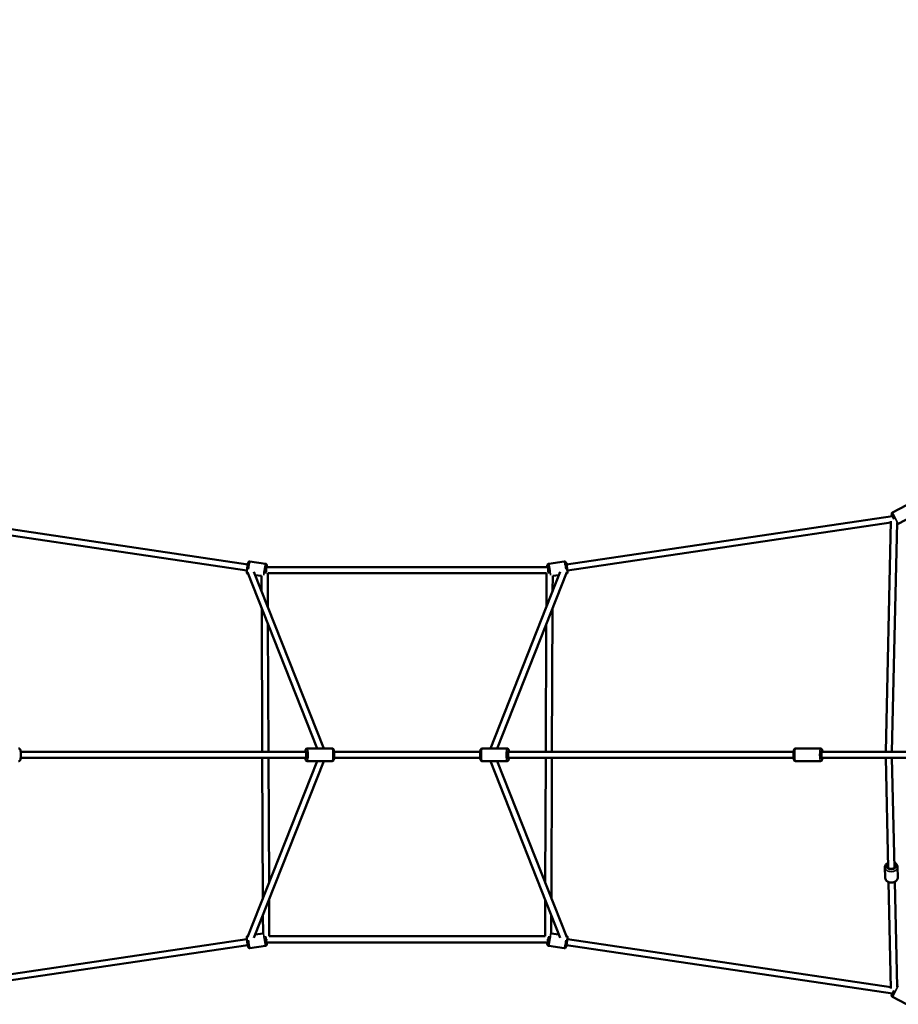
# Model space of a CAD drawing. Units: millimetres. Extents: x -946 to 40789, y 5 to 24329.
# Drawn here: x 10331 to 13174, y 6068 to 9253 of the extents above; entities that cross this region are included whole.
import ezdxf

# ---------------------------------------------------------------- set-up
doc = ezdxf.new("R2010")
doc.units = ezdxf.units.MM
doc.header["$MEASUREMENT"] = 0
doc.layers.add('Visible (ISO)', color=7, linetype='Continuous', lineweight=50)
doc.layers.add('Visible Narrow (ISO)', color=7, linetype='Continuous', lineweight=35)
doc.styles.get("Standard").update_dxf_attribs({"font": 'square721_bt_roman.ttf'})
doc.dimstyles.get("Standard").update_dxf_attribs({"dimtxt": 200, "dimasz": 100, "dimexe": 0.18, "dimexo": 0.0625, "dimgap": 40, "dimtad": 1, "dimdec": 0, "dimlfac": 0.1, "dimrnd": 5, "dimzin": 0, "dimdsep": 46, "dimtxsty": 'Standard', "dimcen": 0.09, "dimse1": 1, "dimse2": 1, "dimadec": 0, "dimazin": 0, "dimtfac": 1, "dimtdec": 0, "dimtofl": 0, "dimtmove": 0, "dimatfit": 3, "dimfxl": 1, "dimtolj": 1, "dimtzin": 0, "dimarcsym": 0})

# ---------------------------------------------------------------- blocks, each defined once
blk = doc.blocks.new('*D11')
at = {"color": 0, "lineweight": -2, "transparency": 16777216}
blk.add_line((254.9, 13878.8), (22914.3, 13878.8), dxfattribs=at)
at = {"color": 0, "transparency": 16777216}
for points in [[(254.9, 13920.4), (254.9, 13837.1), (4.9, 13878.8)], [(22914.3, 13920.4), (22914.3, 13837.1), (23164.3, 13878.8)]]:
    blk.add_solid(points, dxfattribs=at)
at = {"layer": 'Defpoints', "color": 0, "transparency": 16777216}
for p in [(23164.3, 13878.8), (23164.3, 6914.4), (4.9, 6909.4)]:
    blk.add_point(p, dxfattribs=at)
at = {"color": 0, "transparency": 16777216, "insert": (11584.6, 14310.4), "char_height": 550, "attachment_point": 5}
blk.add_mtext('\\A1;2315', dxfattribs=at)

msp = doc.modelspace()

# ---------------------------------------------------------------- linework, layer by layer
at = {"layer": 'Visible (ISO)'}
for p, q in [((13200.4, 7682.2), (13155.2, 7658.5)), ((10013.9, 7647.4), (11069, 7491)), ((12100.3, 7491), (13155.4, 7647.4)), ((13160.5, 7637.7), (13153.1, 7651.7)), ((13219.4, 7645.8), (13174.2, 7622.2)), ((10019.2, 7626.4), (11065.9, 7471.2)), ((12103.3, 7471.2), (13150, 7626.4)), ((13150.1, 7630.6), (13133.5, 6884.9)), ((13170, 7626.1), (13153.5, 6884.9)), ((11069, 7491), (11065, 7491.6)), ((11076.1, 7500.6), (11126.5, 7493.1)), ((12093.1, 7500.6), (12042.8, 7493.1)), ((12104.2, 7491.6), (12100.3, 7491)), ((11065.4, 7472.6), (11066, 7471)), ((11068.3, 7465.4), (11293.4, 6895.4)), ((11070.1, 7460), (11070.4, 7460)), ((11088.9, 7467.4), (11314.9, 6895.4)), ((11093.2, 7456.6), (11113.6, 7453.6)), ((11128.4, 7466.9), (11128.4, 7475.5)), ((11129.5, 7482), (11129.9, 7482)), ((11129.9, 7482), (11129.5, 7482)), ((11129.9, 7482), (12039.4, 7482)), ((11133.5, 7462.2), (12035.7, 7462.2)), ((11134, 7353.4), (11133.5, 7462.2)), ((11854.3, 6895.4), (12080.3, 7467.4)), ((11875.8, 6895.4), (12101, 7465.4)), ((12035.7, 7462.2), (12035.3, 7353.4)), ((12039.4, 7482), (12039.8, 7482)), ((12039.8, 7482), (12039.4, 7482)), ((12040.8, 7475.5), (12040.8, 7466.9)), ((12076, 7456.6), (12055.7, 7453.6)), ((12099.1, 7460), (12098.9, 7460)), ((12103.2, 7471), (12103.8, 7472.6)), ((11113.8, 7404.6), (11113.6, 7453.6)), ((12055.7, 7453.6), (12055.5, 7404.6)), ((11115.9, 6884.9), (11114, 7349.6)), ((12055.2, 7349.6), (12053.3, 6884.9)), ((11135.9, 6884.9), (11134.2, 7298.4)), ((12035, 7298.4), (12033.3, 6884.9)), ((10333.9, 6884.9), (11257.4, 6884.9)), ((11261.4, 6895.4), (11341.8, 6895.4)), ((11348.3, 6884.9), (11820.9, 6884.9)), ((11907.8, 6895.4), (11827.5, 6895.4)), ((12835.3, 6884.9), (11911.8, 6884.9)), ((12841.8, 6895.4), (12922.2, 6895.4)), ((12927.1, 6884.9), (12926.2, 6884.9)), ((12931.8, 6884.9), (12927.1, 6884.9)), ((12931.9, 6884.9), (12931.8, 6884.9)), ((13905, 6884.9), (12931.9, 6884.9)), ((10333.9, 6864.9), (11257.4, 6864.9)), ((11293.4, 6854.4), (11068.3, 6284.5)), ((11314.9, 6854.4), (11088.9, 6282.4)), ((11117.9, 6410.1), (11116, 6864.9)), ((11137.7, 6460.2), (11136, 6864.9)), ((11261.4, 6854.4), (11341.8, 6854.4)), ((11348.3, 6864.9), (11820.9, 6864.9)), ((11907.8, 6854.4), (11827.5, 6854.4)), ((12080.3, 6282.4), (11854.3, 6854.4)), ((12101, 6284.5), (11875.8, 6854.4)), ((12835.3, 6864.9), (11911.8, 6864.9)), ((12033.2, 6864.9), (12031.6, 6460.2)), ((12053.2, 6864.9), (12051.4, 6410.1)), ((12841.8, 6854.4), (12922.2, 6854.4)), ((12927.1, 6864.9), (12926.2, 6864.9)), ((12931.8, 6864.9), (12927.1, 6864.9)), ((12931.9, 6864.9), (12931.8, 6864.9)), ((13905, 6864.9), (12931.9, 6864.9)), ((13133.5, 6864.9), (13141.5, 6509.1)), ((13153.5, 6864.9), (13161.5, 6509.5)), ((13131.7, 6477.5), (13130.9, 6511.2)), ((13172.6, 6478.4), (13171.9, 6512.1)), ((13142.5, 6463.2), (13150.1, 6119.3)), ((13162.5, 6463.7), (13170, 6123.8)), ((11138.4, 6287.7), (11137.9, 6406.4)), ((12031.4, 6406.4), (12030.9, 6287.7)), ((11118.3, 6297), (11118.1, 6356.3)), ((12051.1, 6356.3), (12050.9, 6297)), ((11065.9, 6278.6), (10019.2, 6123.5)), ((11066, 6278.9), (11065.4, 6277.3)), ((11070.1, 6289.9), (11070.4, 6289.9)), ((11093.2, 6293.3), (11118.3, 6297)), ((12030.9, 6287.7), (11138.4, 6287.7)), ((12076, 6293.3), (12050.9, 6297)), ((12099.1, 6289.9), (12098.9, 6289.9)), ((12103.8, 6277.3), (12103.2, 6278.9)), ((13150, 6123.5), (12103.3, 6278.6)), ((11069, 6258.9), (10013.9, 6102.5)), ((11065, 6258.3), (11069, 6258.9)), ((11076.1, 6249.3), (11126.5, 6256.8)), ((11129.9, 6267.9), (11129.5, 6267.8)), ((11129.5, 6267.8), (11129.9, 6267.9)), ((12039.4, 6267.9), (11129.9, 6267.9)), ((12039.8, 6267.8), (12039.4, 6267.9)), ((12039.4, 6267.9), (12039.8, 6267.8)), ((12093.1, 6249.3), (12042.8, 6256.8)), ((13155.4, 6102.5), (12100.3, 6258.9)), ((12100.3, 6258.9), (12104.2, 6258.3)), ((13153.1, 6098.2), (13160.5, 6112.2)), ((13200.4, 6067.7), (13155.2, 6091.4))]:
    msp.add_line(p, q, dxfattribs=at)
for centre, start, end in [((13157.5, 7654), 117.6713, 207.6713), ((13171.9, 7626.6), 246.6753, 297.6713), ((13171.9, 6123.3), 62.3287, 113.3247), ((13157.5, 6095.9), 152.3287, 242.3287)]:
    msp.add_arc(centre, 5, start, end, dxfattribs=at)
for centre, major_axis, ratio, start_param, end_param in [((11073.1, 7480.3), (12.8, -10.2), 0.406313, 2.20131, 2.528468), ((11128.4, 7472.1), (1.8, 12.4), 0.053878, 5.647668, 8.5942), ((12040.8, 7472.1), (-1.8, 12.4), 0.053878, 3.972171, 6.918702), ((12096.1, 7480.3), (-12.8, -10.2), 0.406313, 3.754718, 4.081875), ((11128.4, 7472.1), (1.47, 9.89), 0.053878, 1.22209, 2.022892), ((11123.5, 7472.8), (-9.96, -8.63), 0.027071, 4.122611, 4.144715), ((12045.8, 7472.8), (9.96, -8.63), 0.027071, 2.13847, 2.160574), ((12040.8, 7472.1), (-1.47, 9.89), 0.053878, 4.260294, 5.061096), ((11256.5, 6874.9), (0, 12.5), 0.126688, 2.498092, 6.926686), ((11912.8, 6874.9), (0, -12.5), 0.126688, 2.498092, 6.926686), ((12927.1, 6874.9), (0, -12.5), 0.126688, 2.498092, 6.926686), ((12927.1, 6874.9), (0, 10), 0.247754, 0, 0.46259), ((12931.8, 6874.9), (0, 10), 0.523851, 6.259904, 6.288918), ((12927.1, 6874.9), (0, 10), 0.247754, 2.679003, 3.141593), ((12931.8, 6874.9), (0, -10), 0.523851, 6.277452, 6.306467), ((13151.3, 6514.9), (12.5, 0.3), 0.751351, 2.498092, 6.926686), ((11128.4, 6277.8), (1.8, -12.4), 0.053878, 4.053172, 6.918702), ((11128.4, 6277.8), (-10, 8.6), 0.026846, 1.523988, 1.539559), ((11128.4, 6277.8), (1.47, -9.89), 0.053878, 4.704405, 5.061096), ((11128.4, 6277.8), (-10, 8.6), 0.026846, 1.539559, 1.921771), ((12040.8, 6277.8), (10, 8.6), 0.026846, 4.361415, 4.743627), ((12040.8, 6277.8), (-1.8, -12.4), 0.053878, 5.647668, 8.513199), ((12040.8, 6277.8), (-1.47, -9.89), 0.053878, 1.22209, 1.578781), ((12040.8, 6277.8), (10, 8.6), 0.026846, 4.743627, 4.759197), ((11073.1, 6269.6), (12.8, 10.2), 0.406313, 3.754718, 4.081875), ((12096.1, 6269.6), (-12.8, 10.2), 0.406313, 2.20131, 2.528468)]:
    msp.add_ellipse(centre, major_axis=major_axis, ratio=ratio, start_param=start_param, end_param=end_param, dxfattribs=at)
for points, knots in [([(11070.1, 7460), (11069.6, 7460.1), (11069, 7460.3), (11068.1, 7460.7), (11067.7, 7461), (11067, 7461.7), (11066.8, 7462), (11066.3, 7462.7), (11066.2, 7463), (11066, 7463.6), (11065.9, 7463.8), (11065.8, 7464.3), (11065.8, 7464.6), (11065.7, 7465.3), (11065.7, 7465.6), (11065.7, 7466.8), (11065.8, 7467.7), (11065.9, 7470), (11066.1, 7471.5), (11066.4, 7474.6), (11066.7, 7476.3), (11067.1, 7479.6), (11067.4, 7481.3), (11067.9, 7484.7), (11068.2, 7486.4), (11068.7, 7489.4), (11069, 7490.9), (11069.5, 7493.4), (11069.7, 7494.5), (11070.1, 7496), (11070.3, 7496.5), (11070.6, 7497.4), (11070.7, 7497.7), (11071.3, 7498.6), (11071.5, 7498.9), (11072.4, 7499.7), (11072.9, 7500), (11074.2, 7500.5), (11074.8, 7500.6), (11075.7, 7500.6), (11075.9, 7500.6), (11076.1, 7500.6)], [2.977699, 2.977699, 2.977699, 2.977699, 2.995174, 2.995174, 3.014412, 3.014412, 3.039194, 3.039194, 3.072977, 3.072977, 3.116072, 3.116072, 3.180261, 3.180261, 3.339424, 3.339424, 3.653583, 3.653583, 4.012247, 4.012247, 4.343318, 4.343318, 4.669474, 4.669474, 4.995226, 4.995226, 5.324222, 5.324222, 5.667578, 5.667578, 5.893435, 5.893435, 6.006363, 6.006363, 6.055762, 6.055762, 6.090192, 6.090192, 6.112416, 6.112416, 6.119292, 6.119292, 6.119292, 6.119292]), ([(11130.5, 7482), (11130.6, 7482.3), (11130.6, 7482.7), (11130.8, 7484.3), (11130.9, 7485.4), (11130.9, 7487), (11130.9, 7487.5), (11130.8, 7488.5), (11130.8, 7488.8), (11130.5, 7489.8), (11130.4, 7490.2), (11129.8, 7491.2), (11129.4, 7491.7), (11128.3, 7492.5), (11127.8, 7492.8), (11126.9, 7493), (11126.7, 7493.1), (11126.5, 7493.1)], [5.5668968, 5.5668968, 5.5668968, 5.5668968, 5.6520094, 5.6520094, 5.9953655, 5.9953655, 6.2212222, 6.2212222, 6.3341506, 6.3341506, 6.3835491, 6.3835491, 6.4179791, 6.4179791, 6.4402039, 6.4402039, 6.447079, 6.447079, 6.447079, 6.447079]), ([(12042.8, 7493.1), (12042.2, 7493), (12041.7, 7492.9), (12040.8, 7492.4), (12040.4, 7492.1), (12039.7, 7491.5), (12039.4, 7491.1), (12039, 7490.4), (12038.8, 7490.1), (12038.6, 7489.5), (12038.6, 7489.3), (12038.4, 7488.8), (12038.4, 7488.6), (12038.3, 7487.9), (12038.3, 7487.5), (12038.3, 7486.3), (12038.4, 7485.4), (12038.5, 7483.6), (12038.6, 7482.8), (12038.7, 7482)], [6.1192916, 6.1192916, 6.1192916, 6.1192916, 6.1367665, 6.1367665, 6.1560051, 6.1560051, 6.1807869, 6.1807869, 6.2145699, 6.2145699, 6.2576647, 6.2576647, 6.3218534, 6.3218534, 6.4810168, 6.4810168, 6.7951761, 6.7951761, 6.9994738, 6.9994738, 6.9994738, 6.9994738]), ([(12093.1, 7500.6), (12093.7, 7500.7), (12094.2, 7500.6), (12095.2, 7500.5), (12095.7, 7500.3), (12096.6, 7499.9), (12096.9, 7499.6), (12097.5, 7499.1), (12097.7, 7498.9), (12098.1, 7498.4), (12098.2, 7498.1), (12098.5, 7497.7), (12098.6, 7497.5), (12098.9, 7496.8), (12099, 7496.5), (12099.3, 7495.3), (12099.5, 7494.5), (12100, 7492.2), (12100.3, 7490.7), (12100.9, 7487.6), (12101.1, 7486), (12101.7, 7482.7), (12101.9, 7480.9), (12102.4, 7477.6), (12102.6, 7475.9), (12103, 7472.8), (12103.2, 7471.4), (12103.4, 7468.8), (12103.5, 7467.7), (12103.6, 7466.1), (12103.6, 7465.6), (12103.5, 7464.6), (12103.5, 7464.3), (12103.2, 7463.3), (12103.1, 7462.9), (12102.5, 7462), (12102.1, 7461.5), (12101, 7460.6), (12100.4, 7460.3), (12099.6, 7460.1), (12099.4, 7460), (12099.1, 7460)], [0.163894, 0.163894, 0.163894, 0.163894, 0.181369, 0.181369, 0.200607, 0.200607, 0.225389, 0.225389, 0.259172, 0.259172, 0.302267, 0.302267, 0.366456, 0.366456, 0.525619, 0.525619, 0.839778, 0.839778, 1.198442, 1.198442, 1.529513, 1.529513, 1.855669, 1.855669, 2.18142, 2.18142, 2.510417, 2.510417, 2.853773, 2.853773, 3.07963, 3.07963, 3.192558, 3.192558, 3.241956, 3.241956, 3.276386, 3.276386, 3.298611, 3.298611, 3.305486, 3.305486, 3.305486, 3.305486]), ([(10327.4, 6895.4), (10328, 6895.4), (10328.6, 6895.3), (10329.7, 6895), (10330.1, 6894.7), (10331, 6894.1), (10331.3, 6893.8), (10331.9, 6893.1), (10332.1, 6892.7), (10332.6, 6891.7), (10332.8, 6891.2), (10333.3, 6889.7), (10333.5, 6888.6), (10333.9, 6885.9), (10334, 6884.1), (10334.3, 6880.5), (10334.3, 6878.8), (10334.4, 6875.1), (10334.4, 6873.3), (10334.3, 6869.8), (10334.2, 6868.1), (10334, 6864.9), (10333.8, 6863.4), (10333.4, 6860.6), (10333.2, 6859.4), (10332.3, 6857.5), (10332.1, 6857.1), (10331.3, 6856.1), (10330.8, 6855.6), (10329.5, 6854.8), (10328.8, 6854.6), (10327.9, 6854.5), (10327.6, 6854.4), (10327.4, 6854.4)], [4.712389, 4.712389, 4.712389, 4.712389, 4.755631, 4.755631, 4.80321, 4.80321, 4.863291, 4.863291, 4.947365, 4.947365, 5.107527, 5.107527, 5.421686, 5.421686, 5.818591, 5.818591, 6.160125, 6.160125, 6.493467, 6.493467, 6.827788, 6.827788, 7.1738, 7.1738, 7.581881, 7.581881, 7.69626, 7.69626, 7.784037, 7.784037, 7.837928, 7.837928, 7.853982, 7.853982, 7.853982, 7.853982]), ([(11261.4, 6895.4), (11260.8, 6895.4), (11260.2, 6895.3), (11259.2, 6895), (11258.7, 6894.7), (11257.9, 6894.1), (11257.5, 6893.8), (11256.9, 6893.1), (11256.7, 6892.7), (11256.2, 6891.7), (11256.1, 6891.2), (11255.6, 6889.7), (11255.4, 6888.6), (11255.1, 6886.7), (11255, 6885.8), (11254.9, 6884.9)], [1.5707963, 1.5707963, 1.5707963, 1.5707963, 1.6140382, 1.6140382, 1.6616171, 1.6616171, 1.7216981, 1.7216981, 1.8057719, 1.8057719, 1.9659342, 1.9659342, 2.2800935, 2.2800935, 2.4810315, 2.4810315, 2.4810315, 2.4810315]), ([(11341.8, 6895.4), (11342.4, 6895.4), (11343, 6895.3), (11344, 6895), (11344.5, 6894.7), (11345.3, 6894.1), (11345.7, 6893.8), (11346.3, 6893.1), (11346.5, 6892.7), (11347, 6891.7), (11347.2, 6891.2), (11347.6, 6889.7), (11347.8, 6888.6), (11348.2, 6885.9), (11348.4, 6884.1), (11348.6, 6880.5), (11348.7, 6878.8), (11348.8, 6875.1), (11348.7, 6873.3), (11348.7, 6869.8), (11348.6, 6868.1), (11348.3, 6864.9), (11348.2, 6863.4), (11347.7, 6860.6), (11347.5, 6859.4), (11346.7, 6857.5), (11346.4, 6857.1), (11345.7, 6856.1), (11345.2, 6855.6), (11343.8, 6854.8), (11343.2, 6854.6), (11342.2, 6854.5), (11342, 6854.4), (11341.8, 6854.4)], [4.712389, 4.712389, 4.712389, 4.712389, 4.755631, 4.755631, 4.80321, 4.80321, 4.863291, 4.863291, 4.947365, 4.947365, 5.107527, 5.107527, 5.421686, 5.421686, 5.818591, 5.818591, 6.160125, 6.160125, 6.493467, 6.493467, 6.827788, 6.827788, 7.1738, 7.1738, 7.581881, 7.581881, 7.69626, 7.69626, 7.784037, 7.784037, 7.837928, 7.837928, 7.853982, 7.853982, 7.853982, 7.853982]), ([(11827.5, 6854.4), (11826.9, 6854.4), (11826.3, 6854.6), (11825.2, 6854.9), (11824.7, 6855.2), (11823.9, 6855.8), (11823.6, 6856.1), (11823, 6856.8), (11822.8, 6857.2), (11822.3, 6858.2), (11822.1, 6858.7), (11821.6, 6860.2), (11821.4, 6861.2), (11821, 6864), (11820.8, 6865.7), (11820.6, 6869.4), (11820.5, 6871.1), (11820.5, 6874.7), (11820.5, 6876.6), (11820.6, 6880.1), (11820.7, 6881.8), (11820.9, 6885), (11821.1, 6886.5), (11821.5, 6889.3), (11821.7, 6890.5), (11822.6, 6892.4), (11822.8, 6892.8), (11823.6, 6893.8), (11824.1, 6894.3), (11825.4, 6895.1), (11826.1, 6895.3), (11827, 6895.4), (11827.2, 6895.4), (11827.5, 6895.4)], [4.712389, 4.712389, 4.712389, 4.712389, 4.755631, 4.755631, 4.80321, 4.80321, 4.863291, 4.863291, 4.947365, 4.947365, 5.107527, 5.107527, 5.421686, 5.421686, 5.818591, 5.818591, 6.160125, 6.160125, 6.493467, 6.493467, 6.827788, 6.827788, 7.1738, 7.1738, 7.581881, 7.581881, 7.69626, 7.69626, 7.784037, 7.784037, 7.837928, 7.837928, 7.853982, 7.853982, 7.853982, 7.853982]), ([(11914.3, 6884.9), (11914.2, 6886), (11914.1, 6886.9), (11913.7, 6889.3), (11913.6, 6890.5), (11912.7, 6892.4), (11912.5, 6892.8), (11911.7, 6893.8), (11911.2, 6894.3), (11909.9, 6895.1), (11909.2, 6895.3), (11908.3, 6895.4), (11908, 6895.4), (11907.8, 6895.4)], [3.8021538, 3.8021538, 3.8021538, 3.8021538, 4.0322074, 4.0322074, 4.4402885, 4.4402885, 4.5546676, 4.5546676, 4.642444, 4.642444, 4.6963352, 4.6963352, 4.712389, 4.712389, 4.712389, 4.712389]), ([(12841.8, 6854.4), (12841.2, 6854.4), (12840.6, 6854.6), (12839.6, 6854.9), (12839.1, 6855.2), (12838.3, 6855.8), (12837.9, 6856.1), (12837.3, 6856.8), (12837.1, 6857.2), (12836.6, 6858.2), (12836.4, 6858.7), (12836, 6860.2), (12835.8, 6861.2), (12835.4, 6864), (12835.2, 6865.7), (12835, 6869.4), (12834.9, 6871.1), (12834.9, 6874.7), (12834.9, 6876.6), (12835, 6880.1), (12835, 6881.8), (12835.3, 6885), (12835.5, 6886.5), (12835.9, 6889.3), (12836.1, 6890.5), (12836.9, 6892.4), (12837.2, 6892.8), (12838, 6893.8), (12838.4, 6894.3), (12839.8, 6895.1), (12840.4, 6895.3), (12841.4, 6895.4), (12841.6, 6895.4), (12841.8, 6895.4)], [4.712389, 4.712389, 4.712389, 4.712389, 4.755631, 4.755631, 4.80321, 4.80321, 4.863291, 4.863291, 4.947365, 4.947365, 5.107527, 5.107527, 5.421686, 5.421686, 5.818591, 5.818591, 6.160125, 6.160125, 6.493467, 6.493467, 6.827788, 6.827788, 7.1738, 7.1738, 7.581881, 7.581881, 7.69626, 7.69626, 7.784037, 7.784037, 7.837928, 7.837928, 7.853982, 7.853982, 7.853982, 7.853982]), ([(12928.7, 6884.9), (12928.6, 6886), (12928.5, 6886.9), (12928.1, 6889.3), (12927.9, 6890.5), (12927.1, 6892.4), (12926.8, 6892.8), (12926.1, 6893.8), (12925.6, 6894.3), (12924.2, 6895.1), (12923.6, 6895.3), (12922.6, 6895.4), (12922.4, 6895.4), (12922.2, 6895.4)], [3.8021538, 3.8021538, 3.8021538, 3.8021538, 4.0322074, 4.0322074, 4.4402885, 4.4402885, 4.5546676, 4.5546676, 4.642444, 4.642444, 4.6963352, 4.6963352, 4.712389, 4.712389, 4.712389, 4.712389]), ([(11254.9, 6864.9), (11255, 6863.9), (11255.1, 6863), (11255.5, 6860.6), (11255.7, 6859.4), (11256.5, 6857.5), (11256.8, 6857.1), (11257.6, 6856.1), (11258, 6855.6), (11259.4, 6854.8), (11260, 6854.6), (11261, 6854.5), (11261.2, 6854.4), (11261.4, 6854.4)], [3.8021538, 3.8021538, 3.8021538, 3.8021538, 4.0322074, 4.0322074, 4.4402885, 4.4402885, 4.5546676, 4.5546676, 4.642444, 4.642444, 4.6963352, 4.6963352, 4.712389, 4.712389, 4.712389, 4.712389]), ([(11907.8, 6854.4), (11908.4, 6854.4), (11909, 6854.6), (11910.1, 6854.9), (11910.5, 6855.2), (11911.4, 6855.8), (11911.7, 6856.1), (11912.3, 6856.8), (11912.5, 6857.2), (11913, 6858.2), (11913.2, 6858.7), (11913.7, 6860.2), (11913.9, 6861.2), (11914.2, 6863.2), (11914.3, 6864.1), (11914.3, 6864.9)], [1.5707963, 1.5707963, 1.5707963, 1.5707963, 1.6140382, 1.6140382, 1.6616171, 1.6616171, 1.7216981, 1.7216981, 1.8057719, 1.8057719, 1.9659342, 1.9659342, 2.2800935, 2.2800935, 2.4810315, 2.4810315, 2.4810315, 2.4810315]), ([(12922.2, 6854.4), (12922.8, 6854.4), (12923.4, 6854.6), (12924.4, 6854.9), (12924.9, 6855.2), (12925.7, 6855.8), (12926.1, 6856.1), (12926.7, 6856.8), (12926.9, 6857.2), (12927.4, 6858.2), (12927.6, 6858.7), (12928, 6860.2), (12928.2, 6861.2), (12928.5, 6863.2), (12928.6, 6864.1), (12928.7, 6864.9)], [1.5707963, 1.5707963, 1.5707963, 1.5707963, 1.6140382, 1.6140382, 1.6616171, 1.6616171, 1.7216981, 1.7216981, 1.8057719, 1.8057719, 1.9659342, 1.9659342, 2.2800935, 2.2800935, 2.4810315, 2.4810315, 2.4810315, 2.4810315]), ([(13141.1, 6526), (13140.3, 6525.6), (13139.5, 6525.1), (13137, 6523.5), (13135.4, 6522.1), (13132.9, 6519), (13132, 6517.3), (13131.1, 6514.1), (13130.9, 6512.6), (13130.9, 6511.2)], [2.450719, 2.450719, 2.450719, 2.450719, 2.595012, 2.595012, 2.932504, 2.932504, 3.245271, 3.245271, 3.482819, 3.482819, 3.482819, 3.482819]), ([(13171.9, 6512.1), (13171.9, 6513.8), (13171.5, 6515.4), (13170.2, 6518.6), (13169.3, 6520.1), (13166.9, 6522.9), (13165.4, 6524.1), (13162.8, 6525.6), (13162, 6526), (13161.1, 6526.4)], [0.341227, 0.341227, 0.341227, 0.341227, 0.616664, 0.616664, 0.903806, 0.903806, 1.217734, 1.217734, 1.373326, 1.373326, 1.373326, 1.373326]), ([(13172.6, 6478.4), (13172.7, 6476.8), (13172.4, 6475.1), (13171.3, 6471.8), (13170.4, 6470.3), (13168.1, 6467.4), (13166.6, 6466.2), (13163.3, 6463.9), (13161.3, 6463), (13157.2, 6461.8), (13155, 6461.4), (13150.5, 6461.3), (13148.3, 6461.5), (13144, 6462.5), (13141.9, 6463.3), (13138.2, 6465.5), (13136.6, 6466.8), (13134, 6469.8), (13133.1, 6471.5), (13132, 6474.6), (13131.7, 6476.1), (13131.7, 6477.5)], [5.941959, 5.941959, 5.941959, 5.941959, 6.217397, 6.217397, 6.504538, 6.504538, 6.818466, 6.818466, 7.155419, 7.155419, 7.501582, 7.501582, 7.849353, 7.849353, 8.195744, 8.195744, 8.533237, 8.533237, 8.846003, 8.846003, 9.083551, 9.083551, 9.083551, 9.083551]), ([(11076.1, 6249.3), (11075.6, 6249.2), (11075, 6249.3), (11074, 6249.4), (11073.5, 6249.6), (11072.7, 6250), (11072.4, 6250.3), (11071.7, 6250.8), (11071.5, 6251), (11071.1, 6251.5), (11071, 6251.7), (11070.7, 6252.2), (11070.7, 6252.4), (11070.4, 6253.1), (11070.3, 6253.4), (11069.9, 6254.6), (11069.7, 6255.4), (11069.2, 6257.7), (11068.9, 6259.2), (11068.4, 6262.3), (11068.1, 6263.9), (11067.6, 6267.2), (11067.3, 6268.9), (11066.8, 6272.3), (11066.6, 6274), (11066.2, 6277.1), (11066.1, 6278.5), (11065.8, 6281.1), (11065.7, 6282.2), (11065.7, 6283.8), (11065.7, 6284.3), (11065.8, 6285.3), (11065.8, 6285.6), (11066.1, 6286.6), (11066.2, 6287), (11066.8, 6287.9), (11067.2, 6288.4), (11068.3, 6289.3), (11068.8, 6289.6), (11069.7, 6289.8), (11069.9, 6289.8), (11070.1, 6289.9)], [0.163894, 0.163894, 0.163894, 0.163894, 0.181369, 0.181369, 0.200607, 0.200607, 0.225389, 0.225389, 0.259172, 0.259172, 0.302267, 0.302267, 0.366456, 0.366456, 0.525619, 0.525619, 0.839778, 0.839778, 1.198442, 1.198442, 1.529513, 1.529513, 1.855669, 1.855669, 2.18142, 2.18142, 2.510417, 2.510417, 2.853773, 2.853773, 3.07963, 3.07963, 3.192558, 3.192558, 3.241956, 3.241956, 3.276386, 3.276386, 3.298611, 3.298611, 3.305486, 3.305486, 3.305486, 3.305486]), ([(12099.1, 6289.9), (12099.7, 6289.8), (12100.2, 6289.6), (12101.1, 6289.2), (12101.5, 6288.9), (12102.2, 6288.2), (12102.5, 6287.9), (12102.9, 6287.2), (12103, 6286.9), (12103.3, 6286.3), (12103.3, 6286.1), (12103.4, 6285.6), (12103.5, 6285.3), (12103.6, 6284.6), (12103.6, 6284.3), (12103.5, 6283.1), (12103.5, 6282.2), (12103.3, 6279.8), (12103.2, 6278.4), (12102.8, 6275.3), (12102.6, 6273.6), (12102.1, 6270.3), (12101.9, 6268.5), (12101.4, 6265.2), (12101.1, 6263.5), (12100.6, 6260.5), (12100.3, 6259), (12099.8, 6256.5), (12099.5, 6255.4), (12099.1, 6253.9), (12099, 6253.4), (12098.6, 6252.5), (12098.5, 6252.2), (12097.9, 6251.3), (12097.7, 6251), (12096.9, 6250.2), (12096.4, 6249.9), (12095.1, 6249.4), (12094.4, 6249.3), (12093.6, 6249.3), (12093.3, 6249.3), (12093.1, 6249.3)], [2.977699, 2.977699, 2.977699, 2.977699, 2.995174, 2.995174, 3.014412, 3.014412, 3.039194, 3.039194, 3.072977, 3.072977, 3.116072, 3.116072, 3.180261, 3.180261, 3.339424, 3.339424, 3.653583, 3.653583, 4.012247, 4.012247, 4.343318, 4.343318, 4.669474, 4.669474, 4.995226, 4.995226, 5.324222, 5.324222, 5.667578, 5.667578, 5.893435, 5.893435, 6.006363, 6.006363, 6.055762, 6.055762, 6.090192, 6.090192, 6.112416, 6.112416, 6.119292, 6.119292, 6.119292, 6.119292]), ([(11126.5, 6256.8), (11127, 6256.9), (11127.6, 6257), (11128.5, 6257.5), (11128.9, 6257.8), (11129.6, 6258.4), (11129.8, 6258.8), (11130.3, 6259.5), (11130.4, 6259.8), (11130.6, 6260.4), (11130.7, 6260.6), (11130.8, 6261.1), (11130.8, 6261.3), (11130.9, 6262), (11130.9, 6262.4), (11130.9, 6263.6), (11130.8, 6264.5), (11130.7, 6266.3), (11130.6, 6267.1), (11130.5, 6267.9)], [6.1192916, 6.1192916, 6.1192916, 6.1192916, 6.1367665, 6.1367665, 6.1560051, 6.1560051, 6.1807869, 6.1807869, 6.2145699, 6.2145699, 6.2576647, 6.2576647, 6.3218534, 6.3218534, 6.4810168, 6.4810168, 6.7951761, 6.7951761, 6.9994738, 6.9994738, 6.9994738, 6.9994738]), ([(12038.7, 6267.9), (12038.7, 6267.6), (12038.6, 6267.2), (12038.5, 6265.6), (12038.4, 6264.4), (12038.3, 6262.9), (12038.3, 6262.4), (12038.4, 6261.4), (12038.4, 6261.1), (12038.7, 6260.1), (12038.8, 6259.7), (12039.4, 6258.7), (12039.8, 6258.2), (12040.9, 6257.4), (12041.5, 6257.1), (12042.3, 6256.9), (12042.5, 6256.8), (12042.8, 6256.8)], [5.5668968, 5.5668968, 5.5668968, 5.5668968, 5.6520094, 5.6520094, 5.9953655, 5.9953655, 6.2212222, 6.2212222, 6.3341506, 6.3341506, 6.3835491, 6.3835491, 6.4179791, 6.4179791, 6.4402039, 6.4402039, 6.447079, 6.447079, 6.447079, 6.447079])]:
    msp.add_open_spline(points, degree=3, knots=knots, dxfattribs=at)
at = {"layer": 'Visible Narrow (ISO)'}
for p, q in [((13155.3, 7658.2), (13174.1, 7622.4)), ((13174.1, 6127.5), (13155.3, 6091.6))]:
    msp.add_line(p, q, dxfattribs=at)
for centre, major_axis, ratio, start_param, end_param in [((11073.1, 7480.3), (3, 20.3), 0.053878, 0.097057, 1.844088), ((11123.5, 7472.8), (3, 20.3), 0.053878, 0.133051, 2.52796), ((11128.4, 7472.1), (2.3, 15.3), 0.053878, 5.58915, 8.604915), ((12040.8, 7472.1), (-2.3, 15.3), 0.053878, 3.961456, 6.977221), ((12045.8, 7472.8), (-3, 20.3), 0.053878, 3.755226, 6.150135), ((12096.1, 7480.3), (-3, 20.3), 0.053878, 4.439098, 6.186128), ((11073.1, 7480.3), (-3, -20.3), 0.053878, 5.968386, 6.266617), ((12096.1, 7480.3), (3, -20.3), 0.053878, 0.016568, 0.3148), ((11256.5, 6874.9), (0, 15.5), 0.126688, 2.516067, 6.908711), ((11261.4, 6874.9), (0, -20.5), 0.126688, 0.15708, 2.984513), ((11341.8, 6874.9), (0, 20.5), 0.126688, 3.298672, 6.126106), ((11827.5, 6874.9), (0, -20.5), 0.126688, 3.298672, 6.126106), ((11907.8, 6874.9), (0, 20.5), 0.126688, 0.15708, 2.984513), ((11912.8, 6874.9), (0, -15.5), 0.126688, 2.516067, 6.908711), ((12841.8, 6874.9), (0, -20.5), 0.126688, 3.298672, 6.126106), ((12922.2, 6874.9), (0, 20.5), 0.126688, 0.15708, 2.984513), ((12927.1, 6874.9), (0, -15.5), 0.126688, 2.516067, 6.908711), ((13151.4, 6511.6), (-20.5, -0.5), 0.751351, 0.15708, 2.984513), ((13151.3, 6514.9), (15.5, 0.3), 0.751351, 2.516067, 6.908711), ((13152.2, 6478), (20.5, 0.5), 0.751351, 3.298672, 6.126106), ((11073.1, 6269.6), (-3, 20.3), 0.053878, 0.016568, 0.3148), ((11123.5, 6277.1), (-3, 20.3), 0.053878, 0.448849, 2.999869), ((11128.4, 6277.8), (2.3, -15.3), 0.053878, 3.98869, 6.978654), ((12040.8, 6277.8), (-2.3, -15.3), 0.053878, 5.587717, 8.577681), ((12045.8, 6277.1), (-3, -20.3), 0.053878, 0.141723, 2.692744), ((12096.1, 6269.6), (3, 20.3), 0.053878, 5.968386, 6.266617), ((11073.1, 6269.6), (3, -20.3), 0.053878, 4.439098, 6.186128), ((12096.1, 6269.6), (-3, -20.3), 0.053878, 0.097057, 1.844088)]:
    msp.add_ellipse(centre, major_axis=major_axis, ratio=ratio, start_param=start_param, end_param=end_param, dxfattribs=at)

# ---------------------------------------------------------------- dimensions: what is measured, and where the dimension line sits
dim = msp.add_linear_dim(base=(23164.3, 13878.8), p1=(4.9, 6909.4), p2=(23164.3, 6914.4), dimstyle='Standard', override={"dimtxt": 550, "dimasz": 250, "dimgap": 150})
dim.commit()
dim.dimension.update_dxf_attribs({"geometry": '*D11', "text_midpoint": (11584.6, 14310.4)})

doc.saveas('drawing.dxf')
